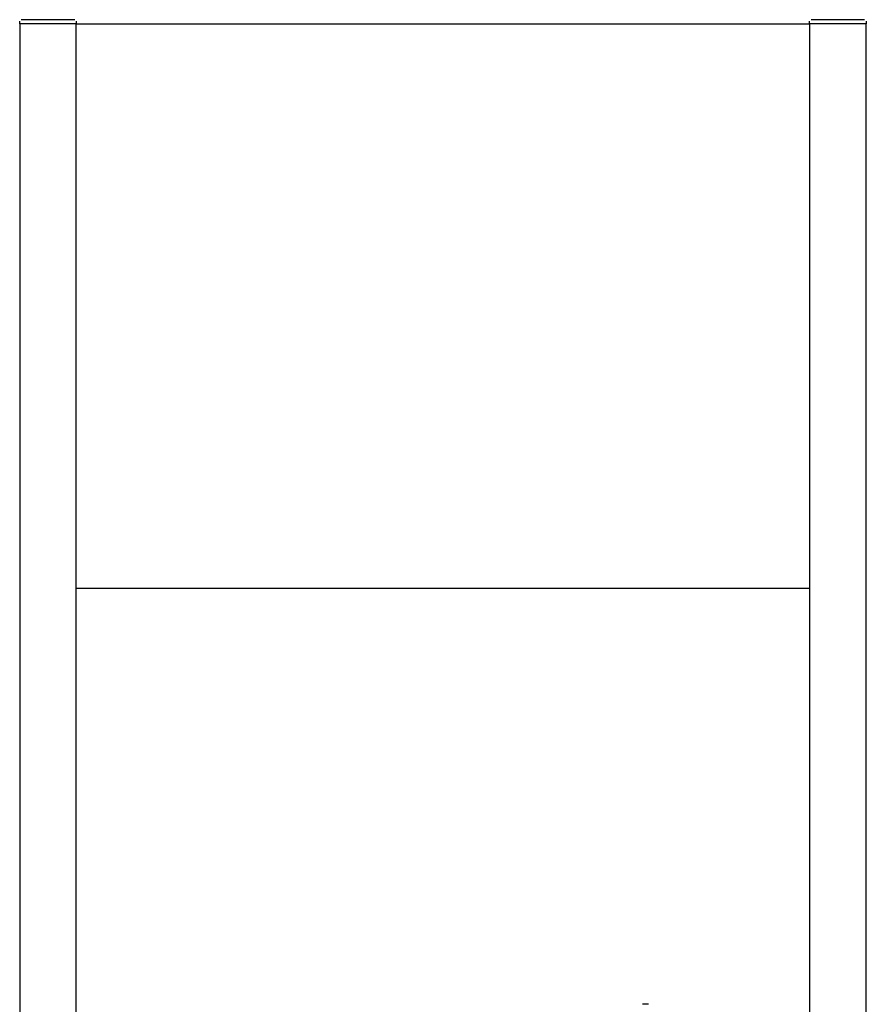
# Model space of a CAD drawing. Units: millimetres. Extents: x -1881 to 4693, y -1759 to 2152.
# Drawn here: x 4093 to 4693, y 231 to 929 of the extents above; entities that cross this region are included whole.
import ezdxf

# ---------------------------------------------------------------- set-up
doc = ezdxf.new("R2010")
doc.units = ezdxf.units.MM
doc.layers.add('BM_Visible', color=7, linetype='Continuous')

# ---------------------------------------------------------------- blocks, each defined once
blk = doc.blocks.new('*E3')
at = {"layer": 'BM_Visible', "extrusion": (-1, 0, 0)}
for p, q in [((0, 899.22, 624.19), (0, 939.22, 624.19)), ((0, 939.22, 624.19), (0, 939.22, 626.19)), ((0, 899.22, 624.19), (0, 939.22, 624.19)), ((0, 939.22, 624.19), (0, 939.22, -935.8)), ((0, 900.22, 627.19), (0, 938.22, 627.19)), ((0, 379.22, 224.19), (0, 899.22, 224.19)), ((0, 899.22, 624.19), (0, 379.22, 624.19)), ((0, 899.22, 626.19), (0, 899.22, 624.19)), ((0, 899.22, -814.36), (0, 899.22, 624.19)), ((0, 493.38, -70.61), (0, 497.63, -70.61)), ((0, 339.22, 624.19), (0, 379.22, 624.19)), ((0, 379.22, 624.19), (0, 379.22, 626.19)), ((0, 339.22, 624.19), (0, 379.22, 624.19)), ((0, 379.22, 624.19), (0, 379.22, -814.36)), ((0, 340.22, 627.19), (0, 378.22, 627.19)), ((0, 339.22, 552.17), (0, 339.02, 552.17)), ((0, 339.22, 536.17), (0, 339.02, 536.17)), ((0, 339.02, 536.17), (0, 339.22, 536.17)), ((0, 339.22, 532.17), (0, 339.02, 532.17)), ((0, 339.02, 532.17), (0, 339.22, 532.17)), ((0, 339.22, 442.17), (0, 339.02, 442.17)), ((0, 339.02, 438.17), (0, 339.22, 438.17)), ((0, 339.22, 442.17), (0, 339.02, 442.17)), ((0, 339.02, 373.17), (0, 339.22, 373.17)), ((0, 339.22, 438.17), (0, 339.02, 438.17)), ((0, 339.22, 626.19), (0, 339.22, 624.19)), ((0, 339.22, -815.06), (0, 339.22, 624.19)), ((0, 339.02, 536.17), (0, 339.02, 552.17)), ((0, 339.02, 532.17), (0, 339.02, 536.17)), ((0, 339.02, 442.17), (0, 339.02, 532.17)), ((0, 339.02, 438.17), (0, 339.02, 442.17)), ((0, 339.02, 373.17), (0, 339.02, 438.17))]:
    blk.add_line(p, q, dxfattribs=at)

msp = doc.modelspace()

# ---------------------------------------------------------------- block references
at = {"extrusion": (0, 1, 0), "rotation": 270}
msp.add_blockref('*E3', (-5032.02, 0.5, 301.81), dxfattribs=at)

doc.saveas('drawing.dxf')
